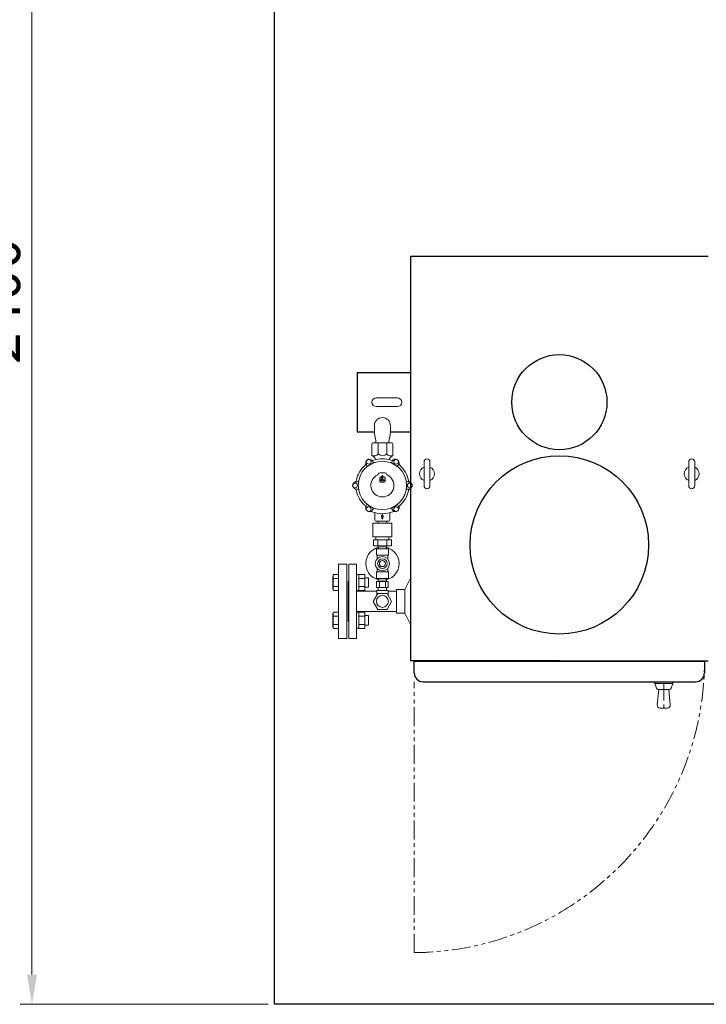
# Model space of a CAD drawing. Units: millimetres. Extents: x -6998 to 10507, y 3050 to 8851.
# Drawn here: x -2588 to -1433, y 6031 to 7686 of the extents above; entities that cross this region are included whole.
import ezdxf

# ---------------------------------------------------------------- set-up
doc = ezdxf.new("R2010")
doc.units = ezdxf.units.MM
for name, pattern in [('CENTER', [50.8, 31.75, -6.35, 6.35, -6.35]), ('PHANTOM', [63.5, 31.75, -6.35, 6.35, -6.35, 6.35, -6.35]), ('実線', [0])]:
    doc.linetypes.add(name, pattern=pattern)
doc.layers.add('CSLAYER17', color=7, linetype='Continuous')
doc.layers.add('NoLayerName_001', color=7, linetype='Continuous')
doc.layers.add('図面枠', color=7, linetype='Continuous', lineweight=50)
doc.styles.get("Standard").update_dxf_attribs({"font": 'simplex.shx', "bigfont": 'bigfont.shx'})

msp = doc.modelspace()

# ---------------------------------------------------------------- linework, layer by layer
at = {"color": 2, "linetype": 'Continuous', "lineweight": 9}
for p, q in [((-2017.6, 6753.4), (-2021.4, 6753.4)), ((-2017.6, 6753.6), (-2007.6, 6753.6)), ((-2017.6, 6726.2), (-2017.6, 6753.6)), ((-2017.6, 6746.8), (-2007.6, 6746.8)), ((-2007.6, 6726.2), (-2007.6, 6753.6)), ((-2001.4, 6747.9), (-2007.6, 6747.9)), ((-2001.4, 6731.9), (-2001.4, 6747.9)), ((-2017.6, 6726.5), (-2021.4, 6726.5)), ((-2017.6, 6733.1), (-2007.6, 6733.1)), ((-2017.6, 6726.2), (-2007.6, 6726.2)), ((-2001.4, 6731.9), (-2007.6, 6731.9)), ((-2017.6, 6689.7), (-2021.4, 6689.7)), ((-2017.6, 6690), (-2007.6, 6690)), ((-2017.6, 6690), (-2017.6, 6662.6)), ((-2007.6, 6690), (-2007.6, 6662.6)), ((-2017.6, 6683.1), (-2007.6, 6683.1)), ((-2001.4, 6684.3), (-2007.6, 6684.3)), ((-2001.4, 6684.3), (-2001.4, 6668.3)), ((-2017.6, 6662.8), (-2021.4, 6662.8)), ((-2017.6, 6669.4), (-2007.6, 6669.4)), ((-2017.6, 6662.6), (-2007.6, 6662.6)), ((-2001.4, 6668.3), (-2007.6, 6668.3))]:
    msp.add_line(p, q, dxfattribs=at)
at = {"layer": 'CSLAYER17', "color": 2, "lineweight": 9}
for p, q in [((-1962.8, 6811.6), (-1992.9, 6811.6)), ((-1967, 6816.6), (-1988.7, 6816.6)), ((-1962.8, 6801.6), (-1992.9, 6801.6)), ((-1967.9, 6796.6), (-1987.9, 6796.6)), ((-1987.9, 6796.6), (-1987.9, 6785.6)), ((-1967.9, 6796.6), (-1967.9, 6785.6)), ((-1967.9, 6785.6), (-1987.9, 6785.6)), ((-1986.9, 6785.6), (-1986.9, 6779.5)), ((-1968.9, 6785.6), (-1968.9, 6779.5)), ((-1967.9, 6757.6), (-1987.9, 6757.6)), ((-1987.9, 6746.6), (-1987.9, 6757.6)), ((-1986.9, 6763.7), (-1986.9, 6757.6)), ((-1968.9, 6763.7), (-1968.9, 6757.6)), ((-1967.9, 6746.6), (-1967.9, 6757.6)), ((-1967.9, 6746.6), (-1987.9, 6746.6))]:
    msp.add_line(p, q, dxfattribs=at)
for radius in [28, 12, 8, 5]:
    msp.add_circle((-1977.9, 6771.6), radius, dxfattribs=at)
at = {"layer": 'NoLayerName_001', "color": 4, "linetype": 'Continuous', "lineweight": 25}
for p, q in [((-1430.4, 7287.9), (-1930.4, 7287.9)), ((-1930.4, 7287.9), (-1930.4, 6607.9)), ((-2020.4, 7093.1), (-2020.4, 6993.1)), ((-2020.4, 7093.1), (-1930.4, 7093.1)), ((-2020.4, 6993.1), (-1991.4, 6993.1)), ((-1964.4, 6993.1), (-1930.4, 6993.1)), ((-1680.4, 6607.9), (-1930.4, 6607.9)), ((-1924.4, 6587.9), (-1924.4, 6607.1)), ((-1680.4, 6607.9), (-1430.4, 6607.9)), ((-1436.4, 6607.1), (-1436.4, 6587.9)), ((-1909.4, 6572.9), (-1451.4, 6572.9))]:
    msp.add_line(p, q, dxfattribs=at)
at = {"layer": 'NoLayerName_001', "color": 2, "linetype": 'Continuous', "lineweight": 9}
for p, q in [((-1987.9, 7050.6), (-1952.9, 7050.6)), ((-1987.9, 7035.6), (-1952.9, 7035.6)), ((-1995.4, 6973.1), (-1995.4, 6953.4)), ((-1961.9, 6974.6), (-1993.9, 6974.6)), ((-1985.1, 6974.6), (-1985.1, 6956.1)), ((-1970.6, 6974.6), (-1970.6, 6956.1)), ((-1960.4, 6973.1), (-1960.4, 6953.4)), ((-2004, 6936.4), (-2005.1, 6938.2)), ((-1995.4, 6953.4), (-1995.4, 6953.1)), ((-1995.2, 6953.1), (-1995.4, 6953.1)), ((-1995.2, 6953.1), (-1990.2, 6953.1)), ((-1993.6, 6942.4), (-1994.7, 6944.2)), ((-1960.5, 6953.1), (-1965.5, 6953.1)), ((-1962.1, 6942.4), (-1961.1, 6944.2)), ((-1962.1, 6942.4), (-1961.1, 6944.2)), ((-1960.9, 6953.1), (-1960.4, 6953.1)), ((-1960.4, 6953.6), (-1960.4, 6953.1)), ((-1960.4, 6953.4), (-1960.4, 6953.1)), ((-1960.4, 6953.4), (-1960.4, 6953.1)), ((-1951.7, 6936.4), (-1950.7, 6938.2)), ((-1951.7, 6936.4), (-1950.7, 6938.2)), ((-1907.9, 6942.6), (-1907.9, 6902.6)), ((-1897.9, 6942.6), (-1897.9, 6902.6)), ((-1462.9, 6942.6), (-1462.9, 6902.6)), ((-1452.9, 6942.6), (-1452.9, 6902.6)), ((-1982.4, 6924.5), (-1977.9, 6924.5)), ((-1973.4, 6924.5), (-1977.9, 6924.5)), ((-2019.8, 6909.1), (-2021.9, 6909.1)), ((-1981.8, 6916.5), (-1982.4, 6916.1)), ((-1982.4, 6915.3), (-1982.4, 6916.1)), ((-1982.4, 6915.3), (-1982.4, 6910.1)), ((-1981.8, 6916.5), (-1978.8, 6918.8)), ((-1980.9, 6908.6), (-1977.9, 6908.6)), ((-1978.9, 6912.6), (-1980.1, 6912.6)), ((-1980.1, 6911.1), (-1977.9, 6911.1)), ((-1978.7, 6913), (-1979.9, 6913.6)), ((-1979.1, 6915), (-1978.9, 6914.8)), ((-1977.9, 6919.6), (-1978.8, 6918.8)), ((-1978.6, 6916.3), (-1978.6, 6915)), ((-1976.9, 6918.8), (-1977.9, 6919.6)), ((-1975.6, 6911.1), (-1977.9, 6911.1)), ((-1974.9, 6908.6), (-1977.9, 6908.6)), ((-1977.1, 6916.3), (-1977.1, 6912.8)), ((-1976.9, 6918.8), (-1973.9, 6916.5)), ((-1976.9, 6912.6), (-1975.6, 6912.6)), ((-1973.4, 6915.3), (-1973.4, 6910.1)), ((-1937.8, 6910.6), (-1937.8, 6910.6)), ((-1935.9, 6909.1), (-1933.9, 6909.1)), ((-1935.9, 6909.1), (-1933.9, 6909.1)), ((-2019.8, 6897.1), (-2021.9, 6897.1)), ((-1935.9, 6897.1), (-1933.9, 6897.1)), ((-1935.9, 6897.1), (-1933.9, 6897.1)), ((-2004, 6869.7), (-2005.1, 6867.9)), ((-1993.6, 6863.7), (-1994.7, 6861.9)), ((-1990.4, 6844.8), (-1990.4, 6857.2)), ((-1965.4, 6844.8), (-1965.4, 6857.2)), ((-1962.1, 6863.7), (-1961.1, 6861.9)), ((-1951.7, 6869.7), (-1950.7, 6867.9)), ((-1993.9, 6839.6), (-1961.9, 6839.6)), ((-1993.9, 6816.6), (-1993.9, 6839.6)), ((-1988.4, 6842.8), (-1977.9, 6842.8)), ((-1985.2, 6839.6), (-1985.2, 6842.8)), ((-1979.9, 6851.1), (-1977.9, 6854.1)), ((-1978.9, 6851.1), (-1979.9, 6851.1)), ((-1978.9, 6847.1), (-1978.9, 6851.1)), ((-1978.9, 6847.1), (-1977.9, 6847.1)), ((-1975.9, 6851.1), (-1977.9, 6854.1)), ((-1976.9, 6847.1), (-1977.9, 6847.1)), ((-1967.4, 6842.8), (-1977.9, 6842.8)), ((-1976.9, 6851.1), (-1975.9, 6851.1)), ((-1976.9, 6847.1), (-1976.9, 6851.1)), ((-1970.6, 6839.6), (-1970.6, 6842.8)), ((-1961.9, 6816.6), (-1961.9, 6839.6)), ((-1993.9, 6816.6), (-1961.9, 6816.6)), ((-2051.4, 6770.6), (-2051.4, 6708.1)), ((-2037.4, 6770.6), (-2051.4, 6770.6)), ((-2037.4, 6708.1), (-2037.4, 6770.6)), ((-2034.4, 6770.6), (-2034.4, 6645.6)), ((-2034.4, 6770.6), (-2021.4, 6770.6)), ((-2021.4, 6770.6), (-2021.4, 6708.1)), ((-2061.4, 6751.2), (-2059.9, 6753.6)), ((-2061.4, 6751.2), (-2061.4, 6728.7)), ((-2051.4, 6753.6), (-2059.9, 6753.6)), ((-2051.4, 6746.8), (-2059.9, 6746.8)), ((-2051.4, 6750.9), (-2051.4, 6729)), ((-2035.4, 6741.6), (-2035.4, 6674.6)), ((-1987.7, 6741.6), (-1968, 6741.6)), ((-1930.4, 6747), (-1940.4, 6728.1)), ((-2061.4, 6728.7), (-2059.9, 6726.2)), ((-2051.4, 6733.1), (-2059.9, 6733.1)), ((-2051.4, 6726.2), (-2059.9, 6726.2)), ((-2021.4, 6725.1), (-1987.4, 6725.1)), ((-1987.7, 6731.6), (-1968, 6731.6)), ((-1987.4, 6726.6), (-1968.4, 6726.6)), ((-1968.4, 6725.1), (-1954, 6725.1)), ((-1954, 6688.1), (-1954, 6728.1)), ((-1940.4, 6728.1), (-1954, 6728.1)), ((-1940.4, 6688.1), (-1940.4, 6728.1)), ((-2051.4, 6645.6), (-2051.4, 6708.1)), ((-2037.4, 6708.1), (-2037.4, 6645.6)), ((-2021.4, 6708.1), (-2021.4, 6645.6)), ((-1993.4, 6708.1), (-1985.7, 6721.6)), ((-1985.7, 6694.6), (-1993.4, 6708.1)), ((-1985.7, 6721.6), (-1970.1, 6721.6)), ((-1962.3, 6708.1), (-1970.1, 6721.6)), ((-1970.1, 6694.6), (-1962.3, 6708.1)), ((-2061.4, 6687.5), (-2059.9, 6690)), ((-2051.4, 6690), (-2059.9, 6690)), ((-2021.4, 6691.1), (-1954, 6691.1)), ((-1985.7, 6694.6), (-1970.1, 6694.6)), ((-2061.4, 6665), (-2061.4, 6687.5)), ((-2051.4, 6683.1), (-2059.9, 6683.1)), ((-2051.4, 6665.3), (-2051.4, 6687.3)), ((-1940.4, 6688.1), (-1954, 6688.1)), ((-1930.4, 6669.2), (-1940.4, 6688.1)), ((-2061.4, 6665), (-2059.9, 6662.6)), ((-2051.4, 6669.4), (-2059.9, 6669.4)), ((-2051.4, 6662.6), (-2059.9, 6662.6)), ((-2037.4, 6645.6), (-2051.4, 6645.6)), ((-2034.4, 6645.6), (-2021.4, 6645.6)), ((-1924.4, 6607.1), (-1436.4, 6607.1)), ((-1519.9, 6572.9), (-1519.9, 6569.9)), ((-1519.9, 6569.9), (-1517.1, 6561.9)), ((-1519.9, 6569.9), (-1489.9, 6569.9)), ((-1515.8, 6533.9), (-1513.4, 6559.9)), ((-1514.2, 6559.9), (-1495.5, 6559.9)), ((-1496.4, 6559.9), (-1493.9, 6533.9)), ((-1492.7, 6561.9), (-1489.9, 6569.9)), ((-1489.9, 6572.9), (-1489.9, 6569.9)), ((-1510.9, 6528.4), (-1498.9, 6528.4))]:
    msp.add_line(p, q, dxfattribs=at)
at = {"layer": 'NoLayerName_001', "color": 2, "lineweight": 9, "ltscale": 0.08}
for p, q in [((-1991.4, 7003.6), (-1991.4, 6993.2)), ((-1964.4, 7003.6), (-1964.4, 6993.2)), ((-1989.4, 6980.7), (-1990.7, 6987)), ((-1966.4, 6980.7), (-1965, 6987)), ((-1992.9, 6811.6), (-1992.9, 6801.6)), ((-1985.4, 6811.6), (-1985.4, 6801.6)), ((-1970.4, 6811.6), (-1970.4, 6801.6)), ((-1962.8, 6811.6), (-1962.8, 6801.6)), ((-1987.7, 6741.6), (-1987.7, 6731.6)), ((-1982.8, 6741.6), (-1982.8, 6731.6)), ((-1972.9, 6741.6), (-1972.9, 6731.6)), ((-1968, 6741.6), (-1968, 6731.6))]:
    msp.add_line(p, q, dxfattribs=at)
at = {"layer": 'NoLayerName_001', "color": 2, "linetype": '実線', "lineweight": 9}
for p, q in [((-1988.7, 6816.6), (-1988.7, 6811.6)), ((-1967, 6816.6), (-1967, 6811.6)), ((-1984.8, 6801.6), (-1984.8, 6796.6)), ((-1971, 6801.6), (-1971, 6796.6))]:
    msp.add_line(p, q, dxfattribs=at)
at = {"layer": 'NoLayerName_001', "color": 2, "linetype": 'CENTER', "lineweight": 9}
for p, q in [((-2034.4, 6741.6), (-2035.4, 6741.6)), ((-1984.8, 6746.6), (-1984.8, 6741.6)), ((-1971, 6746.6), (-1971, 6741.6)), ((-1987.4, 6726.6), (-1987.4, 6718.6)), ((-1984.8, 6731.6), (-1984.8, 6726.6)), ((-1971, 6731.6), (-1971, 6726.6)), ((-1968.4, 6726.6), (-1968.4, 6718.6)), ((-2034.4, 6674.6), (-2035.4, 6674.6)), ((-1504.9, 6572.9), (-1504.9, 6523.2))]:
    msp.add_line(p, q, dxfattribs=at)
at = {"layer": 'NoLayerName_001', "color": 2, "linetype": 'PHANTOM', "lineweight": 9}
msp.add_line((-1924.4, 6117.4), (-1924.4, 6572.9), dxfattribs=at)
at = {"layer": 'NoLayerName_001', "color": 4, "linetype": 'Continuous', "lineweight": 25}
for centre, radius in [((-1680.4, 7043.1), 80), ((-1680.4, 6803.1), 150)]:
    msp.add_circle(centre, radius, dxfattribs=at)
at = {"layer": 'NoLayerName_001', "color": 2, "linetype": 'Continuous', "lineweight": 9}
for centre, radius in [((-1977.9, 6903.1), 40.7), ((-2000.9, 6942.9), 4), ((-1954.9, 6942.9), 4), ((-2023.8, 6903.1), 4), ((-1931.9, 6903.1), 4), ((-2000.9, 6863.3), 4), ((-1954.9, 6863.3), 4), ((-1977.9, 6708.1), 10)]:
    msp.add_circle(centre, radius, dxfattribs=at)
for centre, radius, start, end in [((-1987.9, 7043.1), 7.5, 90, 270), ((-1952.9, 7043.1), 7.5, 270, 90), ((-1993.9, 6973.1), 1.5, 90, 180), ((-1961.9, 6973.1), 1.5, 0, 90), ((-1990.2, 6959), 5.88, 270, 330.6803), ((-1977.9, 6963.4), 10.3, 225.0341, 314.9659), ((-1965.5, 6959), 5.88, 209.3197, 270), ((-2010.8, 6940.2), 5, 311.5696, 4.7619), ((-1999.9, 6941.2), 6, 29.3483, 210), ((-1993.6, 6950.2), 5, 239.6944, 288.4767), ((-1994.9, 6953.4), 0.5, 180, 247.6073), ((-1998.9, 6943.7), 10, 67.6073, 69.5127), ((-1998.9, 6943.7), 10, 14.8158, 67.6073), ((-1991.9, 6943.4), 2, 210, 285.5225), ((-1977.9, 6903.1), 44.7, 71.5233, 108.4767), ((-1956.9, 6943.7), 10, 112.3927, 165.1842), ((-1963.8, 6943.4), 2, 254.4775, 330), ((-1963.8, 6943.4), 2, 254.4775, 330), ((-1962.1, 6950.2), 5, 251.5233, 300.2786), ((-1955.9, 6941.2), 6, 329.3483, 150), ((-1955.9, 6941.2), 6, 329.3483, 150), ((-1960.9, 6953.4), 0.5, 292.3927, 0), ((-1956.9, 6943.7), 10, 110.4873, 112.3927), ((-1944.9, 6940.2), 5, 175.2381, 228.4304), ((-1902.9, 6942.6), 5, 360, 180), ((-1457.9, 6942.6), 5, 360, 180), ((-1977.9, 6903.1), 44.7, 131.5696, 168.4535), ((-2005.8, 6935.4), 2, 314.4775, 30), ((-1986.2, 6921.7), 1, 293.9455, 0), ((-1986.2, 6921.7), 1, 293.9455, 0), ((-1982.4, 6921.7), 2.8, 90, 180), ((-1982.4, 6921.7), 2.8, 90, 180), ((-1973.4, 6921.7), 2.8, 0, 90), ((-1969.6, 6921.7), 1, 180, 246.0545), ((-1950, 6935.4), 2, 150, 225.5225), ((-1950, 6935.4), 2, 150, 225.5225), ((-1977.9, 6903.1), 44.7, 11.5465, 48.4304), ((-1902.9, 6922.6), 12.5, 113.5782, 246.4218), ((-1902.9, 6922.6), 12.5, 293.5782, 66.4218), ((-1457.9, 6922.6), 12.5, 113.5782, 246.4218), ((-1457.9, 6922.6), 12.5, 293.5782, 66.4218), ((-2021.9, 6903.1), 6, 90, 270.6517), ((-2026.5, 6913), 5, 295.2612, 348.4535), ((-2019.8, 6911.1), 2, 270, 345.5225), ((-1977.9, 6903.1), 19.4, 113.9455, 66.0545), ((-1980.9, 6915.3), 1.5, 127.875, 180), ((-1980.9, 6910.1), 1.5, 180, 270), ((-1980.1, 6911.8), 0.75, 90, 180), ((-1980.1, 6911.8), 0.75, 180, 270), ((-1979.5, 6914.3), 0.75, 61.1415, 241.1415), ((-1978.8, 6915), 0.2, 241.1415, 0), ((-1978.9, 6912.8), 0.25, 270, 61.1415), ((-1977.9, 6917.7), 1.5, 52.125, 127.875), ((-1977.9, 6916.3), 0.75, 90, 180), ((-1977.9, 6916.3), 0.75, 0, 90), ((-1976.9, 6912.8), 0.25, 180, 270), ((-1975.6, 6911.8), 0.75, 0, 90), ((-1975.6, 6911.8), 0.75, 270, 0), ((-1974.9, 6910.1), 1.5, 270, 0), ((-1974.9, 6915.3), 1.5, 0, 52.125), ((-1935.9, 6911.1), 2, 194.4775, 270), ((-1935.9, 6911.1), 2, 194.4775, 270), ((-1929.2, 6913), 5, 191.5465, 244.7388), ((-1933.9, 6903.1), 6, 269.3483, 90), ((-1933.9, 6903.1), 6, 269.3483, 90), ((-2026.5, 6893.1), 5, 11.5465, 64.6485), ((-1977.9, 6903.1), 44.7, 191.5465, 228.4304), ((-2019.8, 6895.1), 2, 14.4775, 90), ((-1977.9, 6903.1), 44.7, 311.5696, 348.4535), ((-1935.9, 6895.1), 2, 90, 165.5225), ((-1935.9, 6895.1), 2, 90, 165.5225), ((-1929.2, 6893.1), 5, 115.2612, 168.4535), ((-1902.9, 6902.6), 5, 180, 0), ((-1457.9, 6902.6), 5, 180, 0), ((-2005.8, 6870.7), 2, 330, 45.5225), ((-1950, 6870.7), 2, 134.4775, 210), ((-2010.8, 6865.9), 5, 355.2381, 48.4304), ((-1999.9, 6864.9), 6, 149.3483, 330), ((-1997.3, 6854.3), 5, 68.3076, 100.72), ((-1977.9, 6903.1), 47.5, 248.3076, 291.6924), ((-1991.9, 6862.7), 2, 74.4775, 150), ((-1963.8, 6862.7), 2, 30, 105.5225), ((-1955.9, 6864.9), 6, 209.3483, 30), ((-1958.5, 6854.3), 5, 79.6565, 111.6924), ((-1944.9, 6865.9), 5, 131.5696, 184.7619), ((-1988.4, 6844.8), 2, 180, 270), ((-1967.4, 6844.8), 2, 270, 0), ((-2053, 6750.2), 7.78, 153.8395, 206.1604), ((-2030.8, 6739.9), 29.9, 166.7471, 193.2528), ((-2053, 6729.6), 7.78, 153.8396, 206.1604), ((-2053, 6686.6), 7.78, 153.8396, 206.1604), ((-2030.8, 6676.3), 29.9, 166.7472, 193.2529), ((-2053, 6666), 7.78, 153.8396, 206.1605), ((-1514.2, 6562.9), 3, 199.29, 270), ((-1495.5, 6562.9), 3, 270, 340.71), ((-1510.9, 6533.4), 5, 174.5597, 270), ((-1498.9, 6533.4), 5, 270, 5.4403)]:
    msp.add_arc(centre, radius, start, end, dxfattribs=at)
at = {"layer": 'NoLayerName_001', "color": 2, "lineweight": 9, "ltscale": 0.08}
for centre, radius, start, end in [((-1977.9, 7003.6), 13.5, 0, 180), ((-1961.4, 6993.2), 30, 180, 191.9695), ((-1994.4, 6993.2), 30, 348.0305, 0), ((-2018.7, 6974.5), 30, 0.277, 11.9695), ((-1937, 6974.5), 30, 168.0305, 179.723)]:
    msp.add_arc(centre, radius, start, end, dxfattribs=at)
at = {"layer": 'NoLayerName_001', "color": 2, "linetype": 'PHANTOM', "lineweight": 9}
msp.add_arc((-1927.9, 6608.9), 491.5, 270.408, 359.796, dxfattribs=at)
at = {"layer": 'NoLayerName_001', "color": 4, "linetype": 'Continuous', "lineweight": 25}
for centre, start, end in [((-1909.4, 6587.9), 180, 270), ((-1451.4, 6587.9), 270, 0)]:
    msp.add_arc(centre, 15, start, end, dxfattribs=at)
at = {"layer": '図面枠', "lineweight": 25, "ltscale": 0.5}
for p in [(-2160, 8430.5), (5205, 6030.5)]:
    msp.add_line(p, (-2160, 6030.5), dxfattribs=at)
at = {"layer": '図面枠', "color": 6, "lineweight": 0}
msp.add_line((-2567, 8380.5), (-2567, 6080.5), dxfattribs=at)
at = {"layer": '図面枠', "color": 6, "lineweight": 9}
msp.add_line((-2170, 6030.5), (-2587, 6030.5), dxfattribs=at)
at = {"layer": '図面枠', "color": 6, "lineweight": 15}
msp.add_solid([(-2575.3, 6080.5), (-2558.6, 6080.5), (-2567, 6030.5)], dxfattribs=at)

# ---------------------------------------------------------------- texts
msp.add_text('2400', height=70, rotation=90, dxfattribs=at).set_placement((-2587, 7107.2))

doc.saveas('drawing.dxf')
